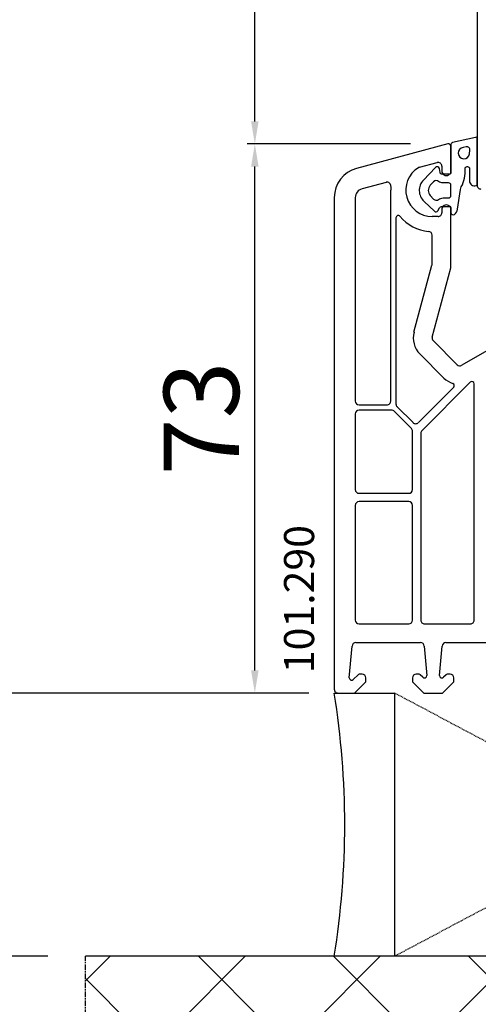
# Model space of a CAD drawing. Units: millimetres. Extents: x 11032 to 118774, y -17189 to 1731.
# Drawn here: x 17378 to 17439, y -6715 to -6584 of the extents above; entities that cross this region are included whole.
import ezdxf

# ---------------------------------------------------------------- set-up
doc = ezdxf.new("R2010")
doc.units = ezdxf.units.MM
doc.linetypes.add('CENTER2', pattern=[2, 1.25, -0.25, 0.25, -0.25])
doc.linetypes.add('HIDDEN', pattern=[0.375, 0.25, -0.125])
for name, color, linetype in [('ościeżnica', 30, 'Continuous'), ('P', 7, 'Continuous'), ('PL_CONT', 210, 'Continuous'), ('skrzydło', 1, 'Continuous'), ('VEKA_GASKET_AUSSEN', 6, 'Continuous'), ('VEKA_GASKET_INNEN', 6, 'Continuous'), ('WA_CENT', 54, 'CENTER2'), ('WA_CONT', 62, 'Continuous'), ('WA_HATCH', 56, 'Continuous'), ('WO_HIDD', 32, 'HIDDEN')]:
    doc.layers.add(name, color=color, linetype=linetype)
doc.styles.get("Standard").update_dxf_attribs({"font": 'arial.ttf'})
doc.dimstyles.new('główny', dxfattribs={"dimtxt": 10, "dimasz": 3, "dimexe": 1, "dimexo": 5, "dimgap": 2, "dimtad": 1, "dimdec": 1, "dimrnd": 0.05, "dimdsep": 46, "dimtxsty": 'Standard', "dimcen": 1.5, "dimclrd": 5, "dimclre": 5, "dimclrt": 1, "dimadec": 1, "dimazin": 2, "dimtfac": 1, "dimtdec": 1, "dimtofl": 0, "dimtmove": 0, "dimatfit": 3, "dimfxl": 1, "dimtolj": 1, "dimtzin": 0, "dimarcsym": 0})

# ---------------------------------------------------------------- blocks, each defined once
blk = doc.blocks.new('JOIN_INSERT_17_515184106126962')
at = {"layer": 'VEKA_GASKET_AUSSEN', "linetype": 'Continuous', "lineweight": -3}
blk.add_lwpolyline([(3.89, 2.81, -0.443374), (4.19, 3.14), (4.2, 3.14, -0.414214), (4.5, 2.84), (4.5, 1.08, 0.538154), (5.5, 0.7), (5.5, 7.01, 0.123079), (5.26, 7.02), (2.23, 6.32, 0.349216), (2, 6.03), (2, 2.32, -0.414214), (1.8, 2.12), (0.85, 2.12, -0.36397), (0.56, 2.36), (0.47, 2.87, 0.614619), (-0.04, 3.02), (-1.65, 1.35, 0.415767), (-1.57, -1.49), (-0.18, -2.8, 0.484461), (0.28, -2.73), (0.51, -2.33, -0.267949), (0.77, -2.18), (1.8, -2.18, -0.414214), (2, -2.38), (2, -2.98, 0.598624), (2.47, -3.23, 0.214293), (2.9, -2.54), (3.27, 0.1, -0.093804), (3.39, 0.46, 0.154259)], format="xyb", close=True, dxfattribs=at)
at = {"layer": 'VEKA_GASKET_INNEN', "linetype": 'Continuous', "lineweight": -3}
for points in [[(4.47, 4.83), (4.53, 5.33, 0.520567), (4.05, 5.76), (3.64, 5.67, 2.050304)], [(2, 0.67, 0.414214), (1.7, 0.97), (0.97, 0.97, -0.162813), (0.37, 1.17, 0.38357), (-0.3, 1.11), (-0.73, 0.65, 0.394397), (-0.73, -0.72), (-0.3, -1.18, 0.38357), (0.37, -1.24, -0.162813), (0.97, -1.03), (1.7, -1.03, 0.414214), (2, -0.73)]]:
    blk.add_lwpolyline(points, format="xyb", close=True, dxfattribs=at)
blk = doc.blocks.new('*D186')
at = {"layer": 'Defpoints', "color": 0, "transparency": 16777216}
for p in [(17366.89, -4673.2), (17419.95, -4673.2), (17421.05, -6673.2)]:
    blk.add_point(p, dxfattribs=at)
at = {"layer": 'P', "color": 5, "lineweight": -2, "transparency": 16777216}
for p, q in [((17414.95, -4673.2), (17365.89, -4673.2)), ((17416.05, -6673.2), (17365.89, -6673.2))]:
    blk.add_line(p, q, dxfattribs=at)
at = {"layer": 'P', "color": 5, "linetype": 'Continuous', "lineweight": -2, "transparency": 16777216}
blk.add_line((17366.89, -6670.2), (17366.89, -4676.2), dxfattribs=at)
at = {"layer": 'P', "color": 5, "transparency": 16777216}
for points in [[(17366.39, -4676.2), (17367.39, -4676.2), (17366.89, -4673.2)], [(17366.39, -6670.2), (17367.39, -6670.2), (17366.89, -6673.2)]]:
    blk.add_solid(points, dxfattribs=at)
at = {"layer": 'P', "color": 1, "transparency": 16777216, "insert": (17326.6, -5673.2), "char_height": 75, "attachment_point": 5, "rotation": 90}
blk.add_mtext('\\A1;H = 2000', dxfattribs=at)
blk = doc.blocks.new('*D229')
at = {"layer": 'Defpoints', "color": 0, "transparency": 16777216}
for p in [(17386.37, -4658.2), (17251.6, -6708.2), (17386.37, -6708.2)]:
    blk.add_point(p, dxfattribs=at)
at = {"layer": 'ościeżnica', "color": 5, "lineweight": -2, "transparency": 16777216}
for p, q in [((17381.37, -4658.2), (17250.6, -4658.2)), ((17381.37, -6708.2), (17250.6, -6708.2))]:
    blk.add_line(p, q, dxfattribs=at)
at = {"layer": 'ościeżnica', "color": 5, "linetype": 'Continuous', "lineweight": -2, "transparency": 16777216}
blk.add_line((17251.6, -4661.2), (17251.6, -6705.2), dxfattribs=at)
at = {"layer": 'ościeżnica', "color": 5, "transparency": 16777216}
for points in [[(17251.1, -4661.2), (17252.1, -4661.2), (17251.6, -4658.2)], [(17251.1, -6705.2), (17252.1, -6705.2), (17251.6, -6708.2)]]:
    blk.add_solid(points, dxfattribs=at)
at = {"layer": 'ościeżnica', "color": 1, "transparency": 16777216, "insert": (17212.1, -5683.2), "char_height": 75, "attachment_point": 5, "rotation": 90}
blk.add_mtext('\\A1;Hm', dxfattribs=at)
blk = doc.blocks.new('*D219')
at = {"layer": 'Defpoints', "color": 0, "transparency": 16777216}
for p in [(17408.89, -6600.21), (17434.57, -6600.21), (17421.05, -6673.2)]:
    blk.add_point(p, dxfattribs=at)
at = {"layer": 'ościeżnica', "color": 5, "lineweight": -2, "transparency": 16777216}
for p, q in [((17429.57, -6600.21), (17407.89, -6600.21)), ((17416.05, -6673.2), (17407.89, -6673.2))]:
    blk.add_line(p, q, dxfattribs=at)
at = {"layer": 'ościeżnica', "color": 5, "linetype": 'Continuous', "lineweight": -2, "transparency": 16777216}
blk.add_line((17408.89, -6670.2), (17408.89, -6603.21), dxfattribs=at)
at = {"layer": 'ościeżnica', "color": 5, "transparency": 16777216}
for points in [[(17408.39, -6603.21), (17409.39, -6603.21), (17408.89, -6600.21)], [(17408.39, -6670.2), (17409.39, -6670.2), (17408.89, -6673.2)]]:
    blk.add_solid(points, dxfattribs=at)
at = {"layer": 'ościeżnica', "color": 1, "transparency": 16777216, "insert": (17401.78, -6636.7), "char_height": 10, "attachment_point": 5, "rotation": 90}
blk.add_mtext('\\A1;73', dxfattribs=at)
blk = doc.blocks.new('*D220')
at = {"layer": 'Defpoints', "color": 0, "transparency": 16777216}
for p in [(17408.89, -6519.21), (17453.57, -6519.21), (17434.57, -6600.21)]:
    blk.add_point(p, dxfattribs=at)
at = {"layer": 'ościeżnica', "color": 5, "lineweight": -2, "transparency": 16777216}
for p, q in [((17448.57, -6519.21), (17407.89, -6519.21)), ((17429.57, -6600.21), (17407.89, -6600.21))]:
    blk.add_line(p, q, dxfattribs=at)
at = {"layer": 'ościeżnica', "color": 5, "linetype": 'Continuous', "lineweight": -2, "transparency": 16777216}
blk.add_line((17408.89, -6597.21), (17408.89, -6522.21), dxfattribs=at)
at = {"layer": 'ościeżnica', "color": 5, "transparency": 16777216}
for points in [[(17408.39, -6522.21), (17409.39, -6522.21), (17408.89, -6519.21)], [(17408.39, -6597.21), (17409.39, -6597.21), (17408.89, -6600.21)]]:
    blk.add_solid(points, dxfattribs=at)
at = {"layer": 'ościeżnica', "color": 1, "transparency": 16777216, "insert": (17401.79, -6559.71), "char_height": 10, "attachment_point": 5, "rotation": 90}
blk.add_mtext('\\A1;81', dxfattribs=at)

msp = doc.modelspace()

# ---------------------------------------------------------------- hatches: boundary and pattern name
at = {"layer": 'WA_HATCH'}
h = msp.add_hatch(dxfattribs=at)
h.set_pattern_fill('ANSI37', color=256, scale=4, angle=-90, style=0)
h.set_pattern_definition([(315, (17215.895, -5193.652), (8.98026, 8.98026), []), (45, (17215.895, -5193.652), (-8.98026, 8.98026), [])])
h.paths.add_polyline_path([(17527.53, -6708.2), (17527.53, -6752.03), (17386.37, -6752.03), (17386.37, -6708.2)])

# ---------------------------------------------------------------- linework, layer by layer
at = {"layer": 'ościeżnica', "lineweight": -3}
for p, q in [((17434.57, -6600.21), (17422.42, -6603.47)), ((17434.95, -6604.14), (17434.95, -6600.5)), ((17430.77, -6603.3), (17433.12, -6602.67)), ((17433.75, -6603.15), (17433.75, -6603.8)), ((17434.65, -6604.32), (17434.95, -6604.14)), ((17426.35, -6605.31), (17423.14, -6606.17)), ((17419.45, -6607.33), (17419.45, -6672.7)), ((17422.25, -6607.33), (17422.25, -6634.4)), ((17426.95, -6634.4), (17426.95, -6606.35)), ((17434.95, -6608.55), (17434.65, -6608.38)), ((17434.95, -6616.53), (17434.95, -6608.55)), ((17427.65, -6610.01), (17427.65, -6634.77)), ((17433.25, -6609.85), (17432.45, -6609.85)), ((17433.75, -6608.9), (17433.75, -6609.35)), ((17432.45, -6616.21), (17432.45, -6612.33)), ((17430.05, -6625.22), (17432.43, -6616.33)), ((17432.47, -6625.87), (17434.93, -6616.66)), ((17453.14, -6619.97), (17436.4, -6629.63)), ((17435.8, -6629.55), (17432.6, -6626.35)), ((17434.03, -6631.32), (17430.83, -6628.12)), ((17437.54, -6631.89), (17431.1, -6638.33)), ((17438.05, -6663.5), (17438.05, -6632.1)), ((17430.63, -6637.25), (17435.33, -6632.54)), ((17422.75, -6634.9), (17426.45, -6634.9)), ((17422.25, -6636.1), (17422.25, -6646.15)), ((17427.07, -6635.6), (17422.75, -6635.6)), ((17429.7, -6638.02), (17427.43, -6635.74)), ((17427.8, -6635.13), (17429.92, -6637.25)), ((17429.85, -6646.15), (17429.85, -6638.38)), ((17430.95, -6638.68), (17430.95, -6663.5)), ((17422.75, -6646.65), (17429.35, -6646.65)), ((17429.35, -6647.75), (17422.75, -6647.75)), ((17422.25, -6648.25), (17422.25, -6663.5)), ((17429.85, -6663.5), (17429.85, -6648.25)), ((17422.75, -6664), (17429.35, -6664)), ((17431.45, -6664), (17437.55, -6664)), ((17421.45, -6671.19), (17421.82, -6666.95)), ((17422.32, -6666.5), (17430.91, -6666.5)), ((17431.41, -6666.95), (17431.75, -6670.87)), ((17433.45, -6670.87), (17433.79, -6666.95)), ((17434.29, -6666.5), (17464.74, -6666.5)), ((17422.61, -6670.76), (17421.96, -6671.41)), ((17422.15, -6673.2), (17423.65, -6671.7)), ((17423.15, -6670.7), (17422.75, -6670.7)), ((17423.65, -6671.7), (17423.65, -6671.2)), ((17429.85, -6671.2), (17429.85, -6671.7)), ((17429.85, -6671.7), (17431.35, -6673.2)), ((17430.75, -6670.7), (17430.35, -6670.7)), ((17431.24, -6671.11), (17430.89, -6670.76)), ((17433.85, -6673.2), (17435.35, -6671.7)), ((17434.31, -6670.76), (17433.96, -6671.11)), ((17434.85, -6670.7), (17434.45, -6670.7)), ((17435.35, -6671.7), (17435.35, -6671.2)), ((17419.95, -6673.2), (17422.15, -6673.2)), ((17431.35, -6673.2), (17433.85, -6673.2))]:
    msp.add_line(p, q, dxfattribs=at)
for centre, major_axis, start_param, end_param in [((17434.65, -6600.5), (0.212, 0.212), 5.497787, 7.330383), ((17423.45, -6607.33), (2.83, 2.83), 1.047198, 2.356194), ((17432.45, -6606.35), (2.47, 2.47), 1.329483, 3.926991), ((17430.9, -6603.78), (-0.354, 0.354), -0.523599, -0.241314), ((17433.25, -6603.15), (-0.354, 0.354), 3.926991, 5.759587), ((17434.35, -6603.8), (-0.424, 0.424), 0.785398, 2.879793), ((17423.45, -6607.33), (0.849, 0.849), 1.047198, 2.356194), ((17426.48, -6605.79), (0.354, 0.354), 5.405347, 7.330383), ((17432.45, -6606.35), (-3.89, 3.89), 0.692958, 0.785398), ((17434.35, -6608.9), (0.424, 0.424), 0.261799, 2.356194), ((17427.95, -6610.01), (-0.212, 0.212), 4.609707, 7.068583), ((17432.45, -6606.35), (-3.89, 3.89), 1.468114, 2.272764), ((17433.25, -6609.35), (-0.354, 0.354), 2.356194, 3.926991), ((17431.95, -6612.33), (-0.354, 0.354), 3.926991, 5.414357), ((17431.95, -6616.21), (0.354, 0.354), 5.235988, 5.497787), ((17434.45, -6616.53), (0.354, 0.354), 5.235988, 5.497787), ((17432.95, -6626), (-2.12, 2.12), 0.523599, 1.570796), ((17432.95, -6626), (0.354, 0.354), 2.094395, 3.141593), ((17436.15, -6629.2), (0.354, 0.354), 3.141593, 4.45059), ((17436.15, -6629.2), (-2.12, 2.12), 1.570796, 2.037108), ((17435.12, -6632.33), (-0.212, 0.212), 3.141593, 5.178701), ((17437.75, -6632.1), (-0.212, 0.212), 3.926991, 6.283185), ((17422.75, -6634.4), (-0.354, 0.354), 0.785398, 2.356194), ((17426.45, -6634.4), (-0.354, 0.354), 2.356194, 3.926991), ((17428.15, -6634.77), (-0.354, 0.354), 0.785398, 1.570796), ((17422.75, -6636.1), (0.354, 0.354), 0.785398, 2.356194), ((17427.07, -6636.1), (-0.354, 0.354), 4.712389, 5.497787), ((17430.27, -6636.89), (-0.354, 0.354), 1.570796, 3.141593), ((17429.35, -6638.38), (-0.354, 0.354), 3.926991, 4.712389), ((17431.45, -6638.68), (-0.354, 0.354), 0, 0.785398), ((17422.75, -6646.15), (-0.354, 0.354), 0.785398, 2.356194), ((17429.35, -6646.15), (0.354, 0.354), 3.926991, 5.497787), ((17422.75, -6648.25), (0.354, 0.354), 0.785398, 2.356194), ((17429.35, -6648.25), (-0.354, 0.354), 3.926991, 5.497787), ((17422.75, -6663.5), (-0.354, 0.354), 0.785398, 2.356194), ((17429.35, -6663.5), (0.354, 0.354), 3.926991, 5.497787), ((17431.45, -6663.5), (0.354, 0.354), 2.356194, 3.926991), ((17437.55, -6663.5), (-0.354, 0.354), 2.356194, 3.926991), ((17422.32, -6667), (0.354, 0.354), 0.785398, 2.268928), ((17430.91, -6667), (-0.354, 0.354), 4.014257, 5.497787), ((17434.29, -6667), (-0.354, 0.354), -0.785398, 0.698132), ((17421.75, -6671.19), (-0.213, 0.213), 0.785398, 3.141593), ((17422.75, -6670.9), (-0.141, 0.141), -0.785398, 0), ((17423.15, -6671.2), (-0.354, 0.354), 3.926991, 5.497787), ((17430.35, -6671.2), (-0.354, 0.354), -0.785398, 0.785398), ((17430.75, -6670.9), (-0.141, 0.141), -1.570796, -0.785398), ((17431.45, -6670.9), (-0.212, 0.212), 1.570796, 4.014257), ((17433.75, -6670.9), (-0.212, 0.212), 0.698132, 3.141593), ((17434.45, -6670.9), (0.141, 0.141), 0.785398, 1.570796), ((17434.85, -6671.2), (0.354, 0.354), 5.497787, 7.068583), ((17419.95, -6672.7), (0.354, 0.354), 2.356194, 3.926991)]:
    msp.add_ellipse(centre, major_axis=major_axis, ratio=1, start_param=start_param, end_param=end_param, dxfattribs=at)
at = {"layer": 'PL_CONT'}
msp.add_lwpolyline([(17419.45, -6673.2), (17427.45, -6673.2), (17427.45, -6673.2), (17427.45, -6688.2), (17427.45, -6708.2), (17419.45, -6708.2, 0.079541)], format="xyb", close=True, dxfattribs=at)
at = {"layer": 'skrzydło', "lineweight": -3}
msp.add_line((17438.45, -6526.33), (17438.45, -6605.7), dxfattribs=at)
msp.add_ellipse((17438.95, -6605.7), major_axis=(0.354, 0.354), ratio=1, start_param=2.356194, end_param=3.926991, dxfattribs=at)
at = {"layer": 'WA_CENT', "ltscale": 0.6}
msp.add_lwpolyline([(17527.53, -6708.2), (17527.53, -6752.03), (17386.37, -6752.03), (17386.37, -6708.2)], dxfattribs=at)
at = {"layer": 'WA_CONT'}
msp.add_lwpolyline([(17527.53, -6708.2), (17386.37, -6708.2)], dxfattribs=at)
at = {"layer": 'WO_HIDD', "ltscale": 0.3}
for points in [[(17493.45, -6673.2), (17427.45, -6708.2)], [(17493.45, -6708.2), (17427.45, -6673.2)]]:
    msp.add_lwpolyline(points, dxfattribs=at)

# ---------------------------------------------------------------- block references
at = {"zscale": 0.2}
msp.add_blockref('JOIN_INSERT_17_515184106126962', (17432.95, -6606.35), dxfattribs=at)

# ---------------------------------------------------------------- texts
at = {"layer": 'ościeżnica', "insert": (17412.77, -6650.87), "char_height": 4, "attachment_point": 3, "rotation": 90}
msp.add_mtext_dynamic_manual_height_columns('101.290\\P', width=12.8713, gutter_width=25, heights=[0], dxfattribs=at)

# ---------------------------------------------------------------- dimensions: what is measured, and where the dimension line sits
at = {"layer": 'ościeżnica'}
dim = msp.add_linear_dim(base=(17251.6, -6708.2), p1=(17386.37, -4658.2), p2=(17386.37, -6708.2), angle=90, text='Hm', dimstyle='główny', override={"dimtxt": 75}, dxfattribs=at)
dim.commit()
dim.dimension.update_dxf_attribs({"geometry": '*D229', "text_midpoint": (17212.1, -5683.2)})
for base, p1, p2, picture, middle in [((17408.89, -6519.21), (17434.57, -6600.21), (17453.57, -6519.21), '*D220', (17401.79, -6559.71)), ((17408.89, -6600.21), (17421.05, -6673.2), (17434.57, -6600.21), '*D219', (17401.78, -6636.7))]:
    dim = msp.add_linear_dim(base=base, p1=p1, p2=p2, angle=90, dimstyle='główny', dxfattribs=at)
    dim.commit()
    dim.dimension.update_dxf_attribs({"geometry": picture, "text_midpoint": middle})
at = {"layer": 'P'}
dim = msp.add_linear_dim(base=(17366.89, -4673.2), p1=(17421.05, -6673.2), p2=(17419.95, -4673.2), angle=90, text='H = <>', dimstyle='główny', override={"dimtxt": 75}, dxfattribs=at)
dim.commit()
dim.dimension.update_dxf_attribs({"geometry": '*D186', "text_midpoint": (17326.6, -5673.2)})

doc.saveas('drawing.dxf')
